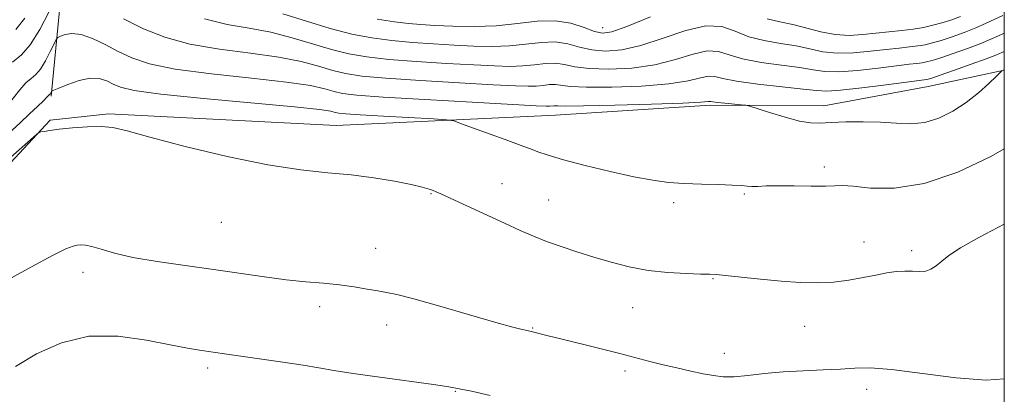
# Model space of a CAD drawing. Extents: x 2087300 to 2090200, y 332300 to 335200.
# Drawn here: x 2089748 to 2090000, y 334242 to 334338 of the extents above; entities that cross this region are included whole.
import ezdxf

# ---------------------------------------------------------------- set-up
doc = ezdxf.new("R2010")
doc.units = 0
doc.header["$MEASUREMENT"] = 0
for name, color, linetype, lineweight in [('32000', 7, 'Continuous', 0), ('DTM HARD BREAKLINE', 7, 'Continuous', 0), ('DTM SPOT ELEVATION', 2, 'Continuous', 13), ('INDEX CONTOUR', 41, 'Continuous', 13), ('INTERMEDIATE CONTOUR', 44, 'Continuous', 0)]:
    doc.layers.add(name, color=color, linetype=linetype, lineweight=lineweight)

msp = doc.modelspace()

# ---------------------------------------------------------------- linework, layer by layer
at = {"layer": '32000', "flags": 128}
msp.add_lwpolyline([(2087500, 332500), (2090000, 332500), (2090000, 335000), (2087500, 335000), (2087500, 332500)], dxfattribs=at)
at = {"layer": 'DTM HARD BREAKLINE'}
for points in [[(2089758.59, 334346.31, 1136.06), (2089755.87, 334318.09, 1140.19)], [(2090000, 334324.739, 1138.036), (2089980.52, 334320.53, 1136.81), (2089953.73, 334315.59, 1137.4), (2089924.63, 334315.78, 1138.29), (2089885.04, 334313.21, 1138.88), (2089828.82, 334310.56, 1141.24), (2089770.57, 334313.5, 1141.83), (2089755.56, 334311.91, 1141.83), (2089745.45, 334300.98, 1142.42), (2089732.61, 334254.96, 1144.49), (2089735.07, 334237.3, 1146.26), (2089743.48, 334207.65, 1148.32), (2089749.12, 334186.78, 1148.32), (2089753.46, 334172.93, 1148.32), (2089763.48, 334167.71, 1147.73), (2089787.64, 334171.39, 1148.32), (2089812.46, 334178.74, 1150.09), (2089837.43, 334177.81, 1151.87), (2089863.61, 334164.23, 1152.46), (2089872.6, 334147.52, 1151.87), (2089876.31, 334113.52, 1150.98), (2089873.24, 334085.16, 1150.09), (2089859.51, 334060.71, 1151.87), (2089843.62, 334048.57, 1152.75)]]:
    msp.add_polyline3d(points, dxfattribs=at)
at = {"layer": 'DTM SPOT ELEVATION'}
for p in [(2089897.13, 334335.65, 1129.22), (2089953.89, 334299.87, 1139.6), (2089871.34, 334295.57, 1141.2), (2089853.14, 334293, 1142.1), (2089933.39, 334292.98, 1140.2), (2089883.3, 334291.42, 1141.1), (2089915.28, 334290.69, 1140.4), (2089799.42, 334285.66, 1142.85), (2089964.03, 334280.59, 1141.1), (2089838.96, 334279.03, 1143.2), (2089976.3, 334278.38, 1141.6), (2089764.01, 334272.88, 1144.47), (2089925.38, 334271.21, 1142.1), (2089824.62, 334264.05, 1144.5), (2089904.81, 334263.74, 1142.8), (2089841.79, 334259.35, 1144.6), (2089879.2, 334258.55, 1143.9), (2089948.85, 334259, 1142.9), (2089928.28, 334252.03, 1143.3), (2089795.91, 334248.3, 1146.4), (2089902.79, 334247.55, 1144.4), (2089859.39, 334242.31, 1146.1), (2089964.7, 334242.85, 1144.5)]:
    msp.add_point(p, dxfattribs=at)
at = {"layer": 'INDEX CONTOUR'}
for points in [[(2089909.345, 334338.407, 1130), (2089903.342, 334335.925, 1130), (2089899.478, 334334.526, 1130), (2089897.066, 334334.196, 1130), (2089894.992, 334334.682, 1130), (2089892.34, 334335.69, 1130), (2089888.973, 334336.763, 1130), (2089884.951, 334337.401, 1130), (2089880.344, 334337.27, 1130), (2089875.254, 334336.679, 1130), (2089869.8, 334336.102, 1130), (2089864.155, 334335.9, 1130), (2089858.758, 334336.001, 1130), (2089854.111, 334336.22, 1130), (2089850.497, 334336.427, 1130), (2089847.328, 334336.69, 1130), (2089843.795, 334337.137, 1130), (2089839.373, 334337.843, 1130)], [(2089988.761, 334338.487, 1130), (2089986.301, 334337.59, 1130), (2089983.954, 334336.847, 1130), (2089981.666, 334336.225, 1130), (2089979.297, 334335.705, 1130), (2089976.691, 334335.274, 1130), (2089973.737, 334334.91, 1130), (2089963.728, 334333.859, 1130), (2089960.256, 334333.656, 1130), (2089956.694, 334333.835, 1130), (2089953.031, 334334.527, 1130), (2089945.825, 334336.44, 1130), (2089942.489, 334337.143, 1130), (2089939.277, 334337.877, 1130)], [(2090000, 334304.525, 1140), (2089996.543, 334302.592, 1140), (2089988.065, 334298.587, 1140), (2089979.477, 334295.607, 1140), (2089971.896, 334294.405, 1140), (2089965.751, 334294.456, 1140), (2089961.299, 334294.914, 1140), (2089958.556, 334295.104, 1140), (2089956.574, 334295.054, 1140), (2089954.162, 334294.961, 1140), (2089950.484, 334294.972, 1140), (2089946.133, 334295.042, 1140), (2089942.055, 334295.072, 1140), (2089938.991, 334294.998, 1140), (2089936.853, 334294.886, 1140), (2089935.345, 334294.837, 1140), (2089934.121, 334294.92, 1140), (2089932.637, 334295.085, 1140), (2089930.298, 334295.252, 1140), (2089926.723, 334295.366, 1140), (2089922.393, 334295.47, 1140), (2089918.001, 334295.628, 1140), (2089914.007, 334295.917, 1140), (2089909.938, 334296.452, 1140), (2089905.084, 334297.355, 1140), (2089899.046, 334298.683, 1140), (2089892.66, 334300.223, 1140), (2089887.066, 334301.696, 1140), (2089883.117, 334302.882, 1140), (2089880.508, 334303.8, 1140), (2089878.635, 334304.529, 1140), (2089876.926, 334305.167, 1140), (2089872.094, 334306.895, 1140), (2089868.297, 334308.281, 1140), (2089860.957, 334310.99, 1140), (2089858.958, 334311.677, 1140), (2089857.088, 334311.99, 1140), (2089853.744, 334312.201, 1140), (2089841, 334312.898, 1140), (2089834.964, 334313.25, 1140), (2089831.301, 334313.503, 1140), (2089829.514, 334313.696, 1140), (2089828.615, 334313.893, 1140), (2089827.497, 334314.167, 1140), (2089824.581, 334314.605, 1140), (2089818.171, 334315.297, 1140), (2089794.865, 334317.44, 1140), (2089783.91, 334318.561, 1140), (2089777.101, 334319.513, 1140), (2089773.604, 334320.346, 1140), (2089771.74, 334321.16, 1140), (2089770.074, 334321.986, 1140), (2089768.165, 334322.591, 1140), (2089765.815, 334322.675, 1140), (2089762.961, 334322.063, 1140), (2089760.084, 334321.072, 1140), (2089757.791, 334320.141, 1140), (2089756.525, 334319.606, 1140), (2089756.043, 334319.376, 1140), (2089755.931, 334319.251, 1140), (2089755.74, 334318.871, 1140), (2089755.627, 334318.688, 1140), (2089755.523, 334318.569, 1140), (2089755.305, 334318.381, 1140), (2089754.719, 334317.752, 1140), (2089753.835, 334316.867, 1140), (2089752.324, 334315.406, 1140), (2089750.281, 334313.473, 1140), (2089747.863, 334311.233, 1140), (2089740.672, 334304.718, 1140)]]:
    msp.add_polyline3d(points, dxfattribs=at)
at = {"layer": 'INTERMEDIATE CONTOUR'}
for points in [[(2089755.257, 334339.622, 1136), (2089752.935, 334335.158, 1136), (2089750.487, 334331.208, 1136), (2089748.199, 334328.624, 1136), (2089745.928, 334326.74, 1136)], [(2089749.066, 334338.039, 1134), (2089746.813, 334335.125, 1134)], [(2090000, 334329.467, 1136), (2089999.395, 334329.219, 1136), (2089997.806, 334328.566, 1136), (2089995.315, 334327.61, 1136), (2089991.513, 334326.223, 1136), (2089987.228, 334324.693, 1136), (2089983.589, 334323.414, 1136), (2089981.445, 334322.676, 1136), (2089980.473, 334322.37, 1136), (2089980.065, 334322.284, 1136), (2089978.175, 334322.046, 1136), (2089969.713, 334320.937, 1136), (2089963.492, 334320.151, 1136), (2089958.067, 334319.548, 1136), (2089954.577, 334319.336, 1136), (2089951.929, 334319.478, 1136), (2089948.471, 334319.88, 1136), (2089943.093, 334320.452, 1136), (2089936.872, 334321.134, 1136), (2089931.419, 334321.87, 1136), (2089927.922, 334322.583, 1136), (2089925.851, 334323.09, 1136), (2089924.246, 334323.186, 1136), (2089922.2, 334322.748, 1136), (2089919.019, 334321.987, 1136), (2089914.063, 334321.2, 1136), (2089907.091, 334320.633, 1136), (2089899.46, 334320.338, 1136), (2089892.928, 334320.318, 1136), (2089888.788, 334320.543, 1136), (2089885.011, 334321.056, 1136), (2089883.517, 334321.013, 1136), (2089881.867, 334320.822, 1136), (2089880.097, 334320.634, 1136), (2089878.047, 334320.581, 1136), (2089874.757, 334320.696, 1136), (2089869.073, 334320.991, 1136), (2089860.412, 334321.463, 1136), (2089850.485, 334322.041, 1136), (2089841.579, 334322.639, 1136), (2089835.39, 334323.209, 1136), (2089831.262, 334323.837, 1136), (2089827.953, 334324.647, 1136), (2089824.351, 334325.71, 1136), (2089819.887, 334326.907, 1136), (2089814.121, 334328.063, 1136), (2089806.865, 334329.076, 1136), (2089798.924, 334330.117, 1136), (2089791.353, 334331.427, 1136), (2089784.946, 334333.189, 1136), (2089779.451, 334335.367, 1136), (2089774.357, 334337.867, 1136)], [(2090000, 334334.172, 1134), (2089998.514, 334333.512, 1134), (2089996.573, 334332.652, 1134), (2089994, 334331.595, 1134), (2089990.596, 334330.31, 1134), (2089986.918, 334328.993, 1134), (2089983.711, 334327.892, 1134), (2089981.518, 334327.192, 1134), (2089980.081, 334326.815, 1134), (2089978.94, 334326.614, 1134), (2089977.625, 334326.451, 1134), (2089975.621, 334326.222, 1134), (2089972.402, 334325.832, 1134), (2089967.718, 334325.244, 1134), (2089962.414, 334324.653, 1134), (2089957.609, 334324.312, 1134), (2089954.062, 334324.398, 1134), (2089951.075, 334324.82, 1134), (2089947.589, 334325.401, 1134), (2089942.893, 334326.016, 1134), (2089937.674, 334326.715, 1134), (2089932.967, 334327.591, 1134), (2089929.499, 334328.643, 1134), (2089926.755, 334329.489, 1134), (2089923.91, 334329.654, 1134), (2089920.287, 334328.839, 1134), (2089915.794, 334327.46, 1134), (2089910.49, 334326.108, 1134), (2089904.553, 334325.264, 1134), (2089898.662, 334324.957, 1134), (2089893.615, 334325.106, 1134), (2089889.972, 334325.592, 1134), (2089887.316, 334326.157, 1134), (2089884.991, 334326.504, 1134), (2089882.459, 334326.432, 1134), (2089879.663, 334326.108, 1134), (2089876.665, 334325.79, 1134), (2089873.416, 334325.687, 1134), (2089869.424, 334325.798, 1134), (2089864.086, 334326.068, 1134), (2089857.107, 334326.451, 1134), (2089849.433, 334326.924, 1134), (2089842.319, 334327.472, 1134), (2089836.673, 334328.102, 1134), (2089832.041, 334328.912, 1134), (2089827.622, 334330.022, 1134), (2089817.539, 334333.057, 1134), (2089812.096, 334334.445, 1134), (2089806.589, 334335.469, 1134), (2089800.953, 334336.456, 1134), (2089795.075, 334337.859, 1134)], [(2089999.613, 334338.728, 1132), (2089995.341, 334336.738, 1132), (2089992.685, 334335.581, 1132), (2089989.679, 334334.399, 1132), (2089986.61, 334333.292, 1132), (2089983.833, 334332.369, 1132), (2089981.593, 334331.709, 1132), (2089979.689, 334331.26, 1132), (2089977.815, 334330.944, 1132), (2089975.68, 334330.68, 1132), (2089973.067, 334330.397, 1132), (2089969.773, 334330.028, 1132), (2089965.723, 334329.552, 1132), (2089961.335, 334329.154, 1132), (2089957.152, 334329.072, 1132), (2089953.546, 334329.463, 1132), (2089950.221, 334330.161, 1132), (2089946.707, 334330.921, 1132), (2089942.691, 334331.579, 1132), (2089938.475, 334332.296, 1132), (2089934.516, 334333.312, 1132), (2089931.077, 334334.703, 1132), (2089927.66, 334335.889, 1132), (2089923.575, 334336.123, 1132), (2089918.374, 334334.932, 1132), (2089912.57, 334332.933, 1132), (2089906.916, 334331.017, 1132), (2089902.016, 334329.895, 1132), (2089897.864, 334329.577, 1132), (2089894.304, 334329.894, 1132), (2089891.156, 334330.641, 1132), (2089888.145, 334331.46, 1132), (2089884.971, 334331.953, 1132), (2089881.402, 334331.851, 1132), (2089877.459, 334331.393, 1132), (2089873.232, 334330.946, 1132), (2089868.785, 334330.794, 1132), (2089864.091, 334330.899, 1132), (2089859.098, 334331.144, 1132), (2089853.802, 334331.438, 1132), (2089848.381, 334331.807, 1132), (2089843.056, 334332.306, 1132), (2089837.957, 334332.996, 1132), (2089832.82, 334333.988, 1132), (2089827.29, 334335.399, 1132), (2089821.206, 334337.253, 1132), (2089815.192, 334339.208, 1132)], [(2090000, 334324.822, 1138), (2089999.878, 334324.776, 1138), (2089999.516, 334324.647, 1138), (2089999.401, 334324.571, 1138), (2089998.997, 334324.188, 1138), (2089997.964, 334323.17, 1138), (2089996.052, 334321.313, 1138), (2089993.399, 334318.917, 1138), (2089990.245, 334316.407, 1138), (2089986.806, 334314.165, 1138), (2089983.224, 334312.409, 1138), (2089979.615, 334311.316, 1138), (2089976.046, 334310.971, 1138), (2089972.353, 334311.109, 1138), (2089968.315, 334311.372, 1138), (2089963.849, 334311.476, 1138), (2089959.414, 334311.421, 1138), (2089955.605, 334311.279, 1138), (2089952.782, 334311.144, 1138), (2089950.37, 334311.203, 1138), (2089947.562, 334311.667, 1138), (2089943.843, 334312.645, 1138), (2089939.885, 334313.849, 1138), (2089934.81, 334315.478, 1138), (2089933.758, 334315.729, 1138), (2089932.599, 334315.857, 1138), (2089928.436, 334316.251, 1138), (2089926.489, 334316.46, 1138), (2089925.343, 334316.614, 1138), (2089924.822, 334316.702, 1138), (2089924.581, 334316.718, 1138), (2089924.113, 334316.656, 1138), (2089922.244, 334316.514, 1138), (2089917.637, 334316.292, 1138), (2089909.629, 334316.002, 1138), (2089900.258, 334315.718, 1138), (2089892.239, 334315.53, 1138), (2089887.604, 334315.495, 1138), (2089885.66, 334315.551, 1138), (2089885.031, 334315.607, 1138), (2089884.575, 334315.594, 1138), (2089883.53, 334315.479, 1138), (2089882.677, 334315.474, 1138), (2089880.091, 334315.595, 1138), (2089863.717, 334316.476, 1138), (2089851.538, 334317.158, 1138), (2089840.84, 334317.807, 1138), (2089834.105, 334318.315, 1138), (2089830.483, 334318.761, 1138), (2089828.284, 334319.27, 1138), (2089825.924, 334319.939, 1138), (2089822.234, 334320.756, 1138), (2089816.146, 334321.68, 1138), (2089807.141, 334322.682, 1138), (2089796.894, 334323.778, 1138), (2089787.632, 334324.994, 1138), (2089781.022, 334326.352, 1138), (2089776.519, 334327.862, 1138), (2089773.018, 334329.531, 1138), (2089769.639, 334331.304, 1138), (2089766.388, 334332.883, 1138), (2089763.492, 334333.908, 1138), (2089761.141, 334334.145, 1138), (2089759.375, 334333.855, 1138), (2089758.197, 334333.425, 1138), (2089757.547, 334333.105, 1138), (2089757.125, 334332.6, 1138), (2089756.568, 334331.476, 1138), (2089755.612, 334329.48, 1138), (2089754.375, 334327.095, 1138), (2089753.074, 334324.984, 1138), (2089751.867, 334323.607, 1138), (2089750.674, 334322.613, 1138), (2089749.363, 334321.448, 1138), (2089747.842, 334319.713, 1138), (2089744.548, 334315.559, 1138)], [(2090000, 334285.198, 1142), (2089993.492, 334281.804, 1142), (2089988.772, 334279.096, 1142), (2089985.829, 334277.138, 1142), (2089983.953, 334275.682, 1142), (2089982.511, 334274.527, 1142), (2089981.213, 334273.676, 1142), (2089979.857, 334273.178, 1142), (2089978.277, 334273.041, 1142), (2089976.473, 334273.102, 1142), (2089974.485, 334273.151, 1142), (2089972.326, 334273.018, 1142), (2089969.902, 334272.682, 1142), (2089967.093, 334272.157, 1142), (2089963.815, 334271.484, 1142), (2089960.151, 334270.816, 1142), (2089956.218, 334270.321, 1142), (2089952.095, 334270.137, 1142), (2089947.682, 334270.243, 1142), (2089942.838, 334270.576, 1142), (2089937.581, 334271.064, 1142), (2089932.568, 334271.588, 1142), (2089928.615, 334272.018, 1142), (2089926.201, 334272.258, 1142), (2089924.465, 334272.361, 1142), (2089922.208, 334272.416, 1142), (2089918.545, 334272.518, 1142), (2089913.842, 334272.785, 1142), (2089908.779, 334273.336, 1142), (2089903.911, 334274.253, 1142), (2089899.288, 334275.443, 1142), (2089894.84, 334276.774, 1142), (2089890.524, 334278.129, 1142), (2089886.44, 334279.475, 1142), (2089882.714, 334280.798, 1142), (2089879.365, 334282.117, 1142), (2089875.964, 334283.594, 1142), (2089871.97, 334285.424, 1142), (2089858.075, 334291.895, 1142), (2089855.664, 334292.994, 1142), (2089854.445, 334293.516, 1142), (2089853.666, 334293.806, 1142), (2089852.635, 334294.164, 1142), (2089850.889, 334294.67, 1142), (2089848.022, 334295.355, 1142), (2089843.779, 334296.215, 1142), (2089838.508, 334297.109, 1142), (2089832.71, 334297.864, 1142), (2089826.669, 334298.411, 1142), (2089819.803, 334299.104, 1142), (2089811.316, 334300.402, 1142), (2089800.892, 334302.581, 1142), (2089790.127, 334305.171, 1142), (2089781.1, 334307.522, 1142), (2089775.276, 334309.117, 1142), (2089771.668, 334309.987, 1142), (2089768.679, 334310.299, 1142), (2089765.097, 334310.22, 1142), (2089761.254, 334309.913, 1142), (2089757.869, 334309.539, 1142), (2089755.496, 334309.231, 1142), (2089754.035, 334309.009, 1142), (2089753.223, 334308.867, 1142), (2089752.767, 334308.747, 1142), (2089752.262, 334308.404, 1142), (2089751.277, 334307.545, 1142), (2089744.703, 334301.683, 1142)], [(2090000, 334245.501, 1144), (2089995.351, 334245.192, 1144), (2089987.694, 334245.796, 1144), (2089971.095, 334247.887, 1144), (2089965.622, 334248.298, 1144), (2089961.729, 334248.254, 1144), (2089958.065, 334248.025, 1144), (2089953.591, 334247.821, 1144), (2089948.513, 334247.61, 1144), (2089943.345, 334247.3, 1144), (2089938.542, 334246.844, 1144), (2089934.306, 334246.373, 1144), (2089930.779, 334246.064, 1144), (2089927.992, 334246.056, 1144), (2089925.537, 334246.332, 1144), (2089922.895, 334246.839, 1144), (2089919.695, 334247.52, 1144), (2089916.139, 334248.311, 1144), (2089912.581, 334249.149, 1144), (2089909.227, 334249.99, 1144), (2089901.526, 334251.987, 1144), (2089896.403, 334253.275, 1144), (2089886.381, 334255.764, 1144), (2089883.137, 334256.583, 1144), (2089879.134, 334257.616, 1144), (2089878.492, 334257.762, 1144), (2089877.729, 334257.916, 1144), (2089876.495, 334258.177, 1144), (2089874.086, 334258.775, 1144), (2089869.706, 334259.981, 1144), (2089863.002, 334261.924, 1144), (2089855.395, 334264.139, 1144), (2089848.748, 334266.025, 1144), (2089844.416, 334267.141, 1144), (2089841.725, 334267.695, 1144), (2089839.494, 334268.062, 1144), (2089836.759, 334268.535, 1144), (2089833.442, 334269.085, 1144), (2089829.684, 334269.605, 1144), (2089825.583, 334270.026, 1144), (2089821.077, 334270.437, 1144), (2089816.059, 334270.96, 1144), (2089810.443, 334271.693, 1144), (2089797.4, 334273.569, 1144), (2089790.113, 334274.574, 1144), (2089782.986, 334275.602, 1144), (2089776.766, 334276.67, 1144), (2089772.023, 334277.763, 1144), (2089768.623, 334278.752, 1144), (2089766.25, 334279.477, 1144), (2089764.604, 334279.829, 1144), (2089763.432, 334279.888, 1144), (2089762.493, 334279.791, 1144), (2089761.453, 334279.569, 1144), (2089759.617, 334278.85, 1144), (2089756.196, 334277.162, 1144), (2089750.814, 334274.276, 1144), (2089744.743, 334270.928, 1144)], [(2089868.294, 334241.279, 1146), (2089863.511, 334242.329, 1146), (2089860.389, 334242.99, 1146), (2089857.712, 334243.459, 1146), (2089853.778, 334244.027, 1146), (2089839.996, 334245.935, 1146), (2089833.164, 334246.92, 1146), (2089828.248, 334247.697, 1146), (2089824.438, 334248.343, 1146), (2089820.403, 334249.002, 1146), (2089815.212, 334249.774, 1146), (2089800.81, 334251.817, 1146), (2089793.794, 334252.835, 1146), (2089790.753, 334253.344, 1146), (2089786.351, 334254.219, 1146), (2089780.227, 334255.48, 1146), (2089772.987, 334256.484, 1146), (2089765.48, 334256.424, 1146), (2089758.435, 334254.75, 1146), (2089752.112, 334251.927, 1146), (2089746.65, 334248.677, 1146)]]:
    msp.add_polyline3d(points, dxfattribs=at)

doc.saveas('drawing.dxf')
